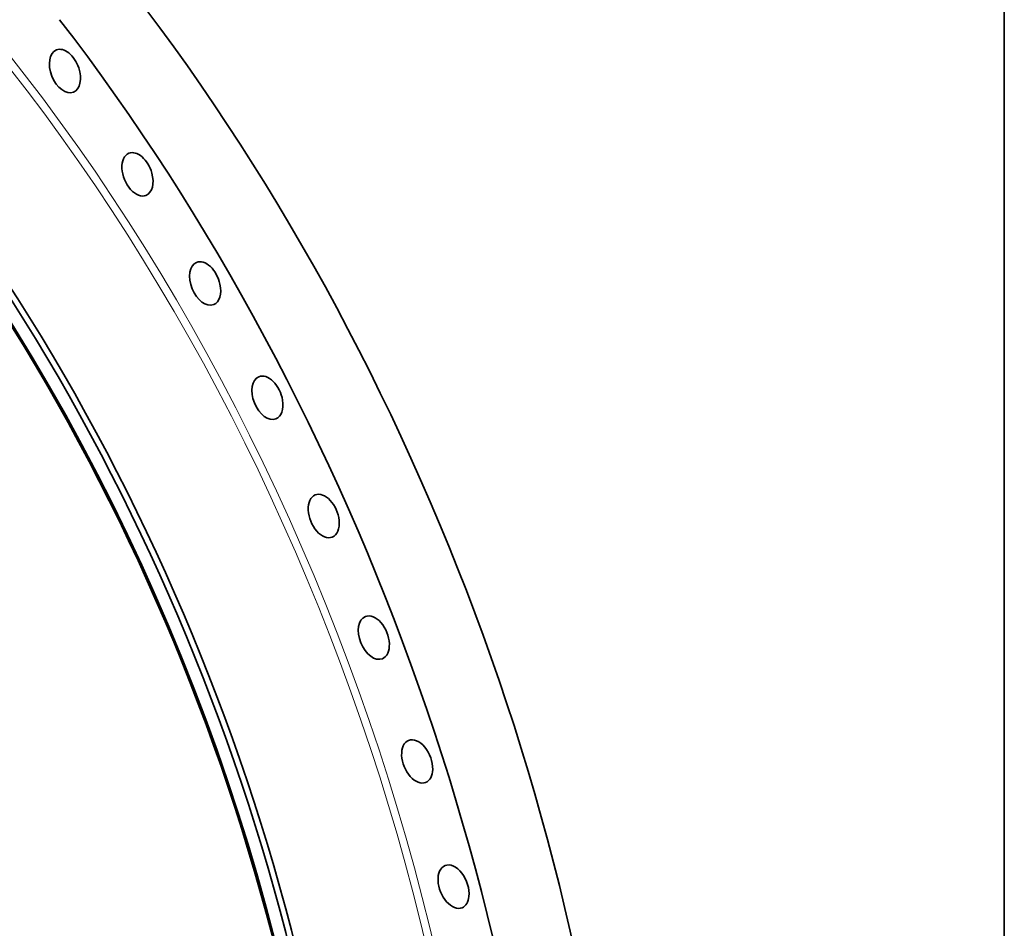
# Model space of a CAD drawing. Extents: x 0 to 10.8, y 0 to 8.3.
# Drawn here: x 9.1 to 10.8, y 5 to 6.5 of the extents above; entities that cross this region are included whole.
import ezdxf

# ---------------------------------------------------------------- set-up
doc = ezdxf.new("R2010")
doc.units = 0
doc.header["$MEASUREMENT"] = 0
doc.layers.get('0').update_dxf_attribs({"lineweight": 13})
doc.layers.add('1', color=7, linetype='Continuous', lineweight=13)

msp = doc.modelspace()

# ---------------------------------------------------------------- linework, layer by layer
at = {"color": 7, "lineweight": 13, "ltscale": 0.03937}
for centre, major_axis, start_param, end_param in [((8.2288, 4.949), (0.9085, -2.2521), 5.770662, 9.937302), ((8.2237, 4.9469), (0.9041, -2.241), 5.822585, 9.885356)]:
    msp.add_ellipse(centre, major_axis=major_axis, ratio=0.616564, start_param=start_param, end_param=end_param, dxfattribs=at)
at = {"color": 7, "lineweight": 35, "ltscale": 0.03937}
for centre, major_axis, start_param, end_param in [((8.0681, 4.8842), (0.858, -2.1267), 5.140017, 11.423202), ((8.2288, 4.949), (0.9673, -2.3977), 3.141619, 6.283211), ((8.0777, 4.8881), (0.8644, -2.1426), 0.000026, 3.141619), ((8.0872, 4.8919), (0.8644, -2.1426), 0.000026, 3.141619), ((8.0681, 4.8842), (0.8567, -2.1235), 0.000026, 3.141619), ((8.3493, 4.9976), (0.9673, -2.3977), 0.000026, 1.998424), ((8.2288, 4.949), (0.9673, -2.3977), 0.000026, 1.998424), ((9.1818, 6.4003), (0.0142, -0.0352), 3.1416, 6.283192), ((9.1818, 6.4003), (0.0142, -0.0352), 1.474825, 3.1416), ((9.1818, 6.4003), (0.0142, -0.0352), 0.000007, 1.474825), ((9.3029, 6.2277), (0.0142, -0.0352), 3.141524, 6.283117), ((9.3029, 6.2277), (0.0142, -0.0352), 1.387559, 3.141524), ((9.3029, 6.2277), (0.0142, -0.0352), 6.283117, 7.670744), ((9.4159, 6.0453), (0.0142, -0.0352), 1.300293, 3.141597), ((9.4159, 6.0453), (0.0142, -0.0352), 3.141597, 6.283189), ((9.4159, 6.0453), (0.0142, -0.0352), 0.000004, 1.300293), ((9.5198, 5.8545), (0.0142, -0.0352), 3.141627, 6.283219), ((9.5198, 5.8545), (0.0142, -0.0352), 1.213026, 3.141627), ((9.5198, 5.8545), (0.0142, -0.0352), 0.000034, 1.213026), ((9.6139, 5.6569), (0.0142, -0.0352), 3.141552, 6.283145), ((9.6139, 5.6569), (0.0142, -0.0352), 1.12576, 3.141552), ((9.6139, 5.6569), (0.0142, -0.0352), 6.283145, 7.408945), ((9.6975, 5.4538), (0.0142, -0.0352), 1.038493, 3.141614), ((9.6975, 5.4538), (0.0142, -0.0352), 3.141614, 6.283206), ((9.6975, 5.4538), (0.0142, -0.0352), 0.000021, 1.038493), ((9.7698, 5.247), (0.0142, -0.0352), 3.141606, 6.283199), ((9.7698, 5.247), (0.0142, -0.0352), 0.951227, 3.141606), ((9.7698, 5.247), (0.0142, -0.0352), 0.000014, 0.951227), ((9.8305, 5.0378), (0.0142, -0.0352), 3.141532, 6.283125), ((9.8305, 5.0378), (0.0142, -0.0352), 0.86396, 3.141532), ((9.8305, 5.0378), (0.0142, -0.0352), 6.283125, 7.147146)]:
    msp.add_ellipse(centre, major_axis=major_axis, ratio=0.616564, start_param=start_param, end_param=end_param, dxfattribs=at)
at = {"layer": '1', "color": 7, "lineweight": 35, "ltscale": 0.03937}
msp.add_line((10.75, 8.25), (10.75, 0.25), dxfattribs=at)

doc.saveas('drawing.dxf')
